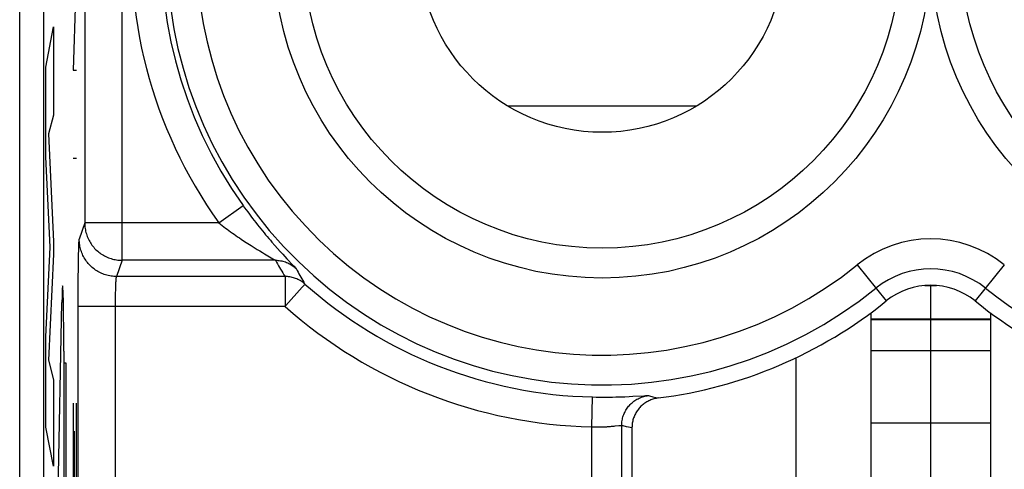
# Model space of a CAD drawing. Units: millimetres. Extents: x 120.8 to 165.7, y 65.8 to 114.8.
# Drawn here: x 143.1 to 149.7, y 84.8 to 87.8 of the extents above; entities that cross this region are included whole.
import ezdxf

# ---------------------------------------------------------------- set-up
doc = ezdxf.new("R2010")
doc.units = ezdxf.units.MM
doc.header["$LTSCALE"] = 16.335
doc.layers.get('0').update_dxf_attribs({"linetype": 'CONTINUOUS'})
doc.layers.add('ASSI', color=7, linetype='CONTINUOUS')
doc.layers.add('CURVE', color=7, linetype='CONTINUOUS')

msp = doc.modelspace()

# ---------------------------------------------------------------- linework, layer by layer
at = {"color": 7, "linetype": 'CONTINUOUS'}
for p, q in [((143.1234, 68.3685), (143.1234, 112.1685)), ((143.2852, 72.4641), (143.2852, 108.073)), ((149.1837, 86.0185), (149.2621, 86.0185)), ((148.8229, 85.836), (148.8229, 83.9685)), ((149.6229, 85.836), (149.6229, 83.9685)), ((148.8229, 85.5835), (149.6229, 85.5835)), ((147.2229, 85.0673), (147.2229, 84.4678)), ((148.8229, 85.1006), (149.6229, 85.1006))]:
    msp.add_line(p, q, dxfattribs=at)
at = {"color": 250, "linetype": 'CONTINUOUS'}
for p, q in [((143.8085, 86.1871), (143.8085, 104.5499)), ((143.5585, 104.3002), (143.5585, 86.4368)), ((147.6521, 87.2175), (146.3937, 87.2175)), ((144.4567, 86.4368), (144.6194, 86.5529)), ((143.5585, 86.4368), (143.5223, 86.3281)), ((144.4567, 86.4368), (143.5585, 86.4368)), ((143.517, 86.1885), (143.5177, 86.2272)), ((143.5177, 86.2272), (143.5183, 86.2526)), ((143.5183, 86.2526), (143.519, 86.2747)), ((143.519, 86.2747), (143.5194, 86.2874)), ((144.6729, 86.2853), (144.6935, 86.2724)), ((144.6935, 86.2724), (144.713, 86.2604)), ((144.713, 86.2604), (144.7311, 86.2493)), ((144.7311, 86.2493), (144.7479, 86.2392)), ((144.7479, 86.2392), (144.7631, 86.2302)), ((144.7631, 86.2302), (144.8186, 86.1977)), ((144.8317, 86.2864), (144.8504, 86.2654)), ((144.8504, 86.2654), (144.868, 86.2459)), ((144.868, 86.2459), (144.8844, 86.2281)), ((144.8844, 86.2281), (144.8994, 86.212)), ((143.5164, 86.1447), (143.517, 86.1885)), ((143.8085, 86.1871), (143.7723, 86.0784)), ((144.8356, 86.1871), (143.8085, 86.1871)), ((144.8186, 86.1977), (144.8264, 86.1931)), ((144.8994, 86.212), (144.9128, 86.1976)), ((144.9128, 86.1976), (144.9552, 86.1529)), ((144.9552, 86.1529), (144.9609, 86.1468)), ((148.7302, 86.156), (148.9251, 85.9149)), ((149.7156, 86.156), (149.5207, 85.9149)), ((143.5152, 86.0047), (143.5156, 86.0714)), ((143.7673, 86.0253), (143.7677, 86.0336)), ((143.7677, 86.0336), (143.7681, 86.0413)), ((144.9, 86.0784), (143.7723, 86.0784)), ((144.9, 86.0784), (144.9, 85.8787)), ((143.5149, 85.935), (143.5152, 86.0047)), ((143.7654, 85.9528), (143.7657, 85.9701)), ((143.7657, 85.9701), (143.7661, 85.9865)), ((143.7661, 85.9865), (143.7665, 86.002)), ((143.7665, 86.002), (143.767, 86.0164)), ((143.767, 86.0164), (143.7673, 86.0253)), ((144.9053, 85.8847), (145.0142, 86.0073)), ((145.0142, 86.0073), (145.027, 86.0217)), ((145.027, 86.0217), (145.0297, 86.0247)), ((143.5149, 80.2745), (143.5149, 85.935)), ((143.7648, 80.2745), (143.7649, 85.9038)), ((143.7649, 85.9038), (143.7651, 85.9286)), ((143.7651, 85.9286), (143.7654, 85.9528)), ((144.9, 85.8787), (143.5149, 85.8787)), ((144.9, 85.8787), (144.9053, 85.8847)), ((148.8229, 85.7954), (149.6229, 85.7954)), ((148.8229, 85.7899), (149.6229, 85.7899)), ((146.9545, 85.0727), (146.9588, 85.2726)), ((146.9588, 85.2726), (146.9819, 85.2722)), ((146.9819, 85.2722), (147.0047, 85.2719)), ((147.0047, 85.2719), (147.0272, 85.2718)), ((147.0272, 85.2718), (147.0495, 85.2718)), ((147.0495, 85.2718), (147.0716, 85.272)), ((147.0716, 85.272), (147.0933, 85.2723)), ((147.0933, 85.2723), (147.1146, 85.2727)), ((147.1146, 85.2727), (147.1354, 85.2732)), ((147.1354, 85.2732), (147.1556, 85.2738)), ((147.1556, 85.2738), (147.1752, 85.2745)), ((147.1752, 85.2745), (147.2031, 85.2757)), ((147.2031, 85.2757), (147.229, 85.2769)), ((147.229, 85.2769), (147.3024, 85.2808)), ((147.3622, 85.2742), (147.3835, 85.2691)), ((147.3835, 85.2691), (147.3982, 85.2657)), ((146.9545, 84.3991), (146.9545, 85.0727)), ((147.0942, 85.0769), (147.103, 85.0778)), ((147.103, 85.0778), (147.1112, 85.0787)), ((147.1112, 85.0787), (147.1351, 85.0814)), ((147.1542, 84.3991), (147.1542, 85.0825)), ((147.1849, 85.0756), (147.1997, 85.0723)), ((147.1997, 85.0723), (147.2229, 85.0673))]:
    msp.add_line(p, q, dxfattribs=at)
for points in [[(144.6194, 86.5529), (144.6296, 86.5387), (144.64, 86.5245), (144.6504, 86.5103), (144.661, 86.4961), (144.6717, 86.4818), (144.6825, 86.4676), (144.6934, 86.4535), (144.7043, 86.4394), (144.7153, 86.4254), (144.7263, 86.4116), (144.7373, 86.3979), (144.7483, 86.3845), (144.7592, 86.3712), (144.77, 86.3582), (144.7807, 86.3454), (144.7913, 86.333), (144.8017, 86.3208), (144.8119, 86.309), (144.8317, 86.2864)], [(143.5585, 86.4368), (143.5587, 86.4274), (143.5592, 86.4181), (143.5601, 86.4088), (143.5613, 86.3996), (143.5629, 86.3904), (143.5648, 86.3812), (143.5671, 86.3722), (143.5697, 86.3632), (143.5726, 86.3544), (143.5758, 86.3456), (143.5794, 86.337), (143.5833, 86.3285), (143.5875, 86.3202), (143.5921, 86.312), (143.5969, 86.304), (143.602, 86.2962), (143.6074, 86.2886), (143.6131, 86.2812), (143.6191, 86.274), (143.6253, 86.267), (143.6318, 86.2603), (143.6385, 86.2538), (143.6455, 86.2476), (143.6527, 86.2417), (143.6601, 86.236), (143.6677, 86.2306), (143.6756, 86.2254), (143.6836, 86.2206), (143.6917, 86.2161), (143.7001, 86.2119), (143.7086, 86.208), (143.7172, 86.2044), (143.726, 86.2012), (143.7348, 86.1983), (143.7438, 86.1957), (143.7529, 86.1934), (143.762, 86.1915), (143.7712, 86.1899), (143.7805, 86.1887), (143.7898, 86.1878), (143.7991, 86.1873), (143.8085, 86.1871)], [(144.4567, 86.4368), (144.4676, 86.4284), (144.4786, 86.4199), (144.4898, 86.4115), (144.5011, 86.403), (144.5125, 86.3946), (144.524, 86.3861), (144.5356, 86.3778), (144.5473, 86.3694), (144.5591, 86.3611), (144.5708, 86.3529), (144.5826, 86.3448), (144.5943, 86.3368), (144.6059, 86.329), (144.6289, 86.3137)], [(143.5194, 86.2874), (143.5199, 86.2986), (143.5201, 86.3035), (143.5204, 86.308), (143.5206, 86.3121), (143.5208, 86.3157), (143.5211, 86.3189), (143.5213, 86.3216), (143.5216, 86.3239), (143.5218, 86.3257), (143.5221, 86.3271), (143.5223, 86.3281)], [(143.7723, 86.0784), (143.7629, 86.0786), (143.7536, 86.0792), (143.7443, 86.08), (143.735, 86.0813), (143.7258, 86.0828), (143.7167, 86.0847), (143.7076, 86.087), (143.6986, 86.0896), (143.6898, 86.0925), (143.681, 86.0958), (143.6724, 86.0993), (143.6639, 86.1032), (143.6555, 86.1074), (143.6473, 86.112), (143.6393, 86.1168), (143.6315, 86.1219), (143.6239, 86.1273), (143.6165, 86.133), (143.6093, 86.1389), (143.6023, 86.1452), (143.5956, 86.1516), (143.5891, 86.1584), (143.5829, 86.1653), (143.5769, 86.1725), (143.5712, 86.1799), (143.5658, 86.1875), (143.5607, 86.1953), (143.5559, 86.2033), (143.5513, 86.2115), (143.5471, 86.2198), (143.5432, 86.2283), (143.5396, 86.2369), (143.5364, 86.2457), (143.5335, 86.2546), (143.5309, 86.2635), (143.5286, 86.2726), (143.5267, 86.2817), (143.5251, 86.2909), (143.5239, 86.3002), (143.523, 86.3095), (143.5225, 86.3188), (143.5223, 86.3281)], [(144.6289, 86.3137), (144.6402, 86.3063), (144.6513, 86.2991), (144.6729, 86.2853)], [(144.8264, 86.1931), (144.8301, 86.1908), (144.8316, 86.1899), (144.8329, 86.1891), (144.8339, 86.1884), (144.8347, 86.1879), (144.8353, 86.1874), (144.8356, 86.1871)], [(144.8356, 86.1871), (144.8441, 86.1869), (144.8526, 86.1864), (144.861, 86.1855), (144.8694, 86.1843), (144.8778, 86.1827), (144.886, 86.1807), (144.8942, 86.1784), (144.9023, 86.1758), (144.9102, 86.1728), (144.918, 86.1695), (144.9257, 86.1658), (144.9332, 86.1619), (144.9405, 86.1576), (144.9476, 86.153), (144.9546, 86.1481), (144.9613, 86.1429), (144.9678, 86.1375), (144.974, 86.1317)], [(144.8356, 86.1871), (144.8427, 86.1747), (144.8497, 86.1624), (144.8567, 86.1503), (144.8636, 86.1385), (144.8705, 86.1268), (144.8776, 86.115), (144.8849, 86.103), (144.8924, 86.0908), (144.9, 86.0784)], [(143.5156, 86.0714), (143.5162, 86.1331), (143.5164, 86.1447)], [(144.9609, 86.1468), (144.9654, 86.1419), (144.9673, 86.1398), (144.9689, 86.138), (144.9703, 86.1364), (144.9715, 86.1351), (144.9724, 86.1339), (144.9732, 86.133), (144.9737, 86.1323), (144.974, 86.1317)], [(144.974, 86.1317), (144.9804, 86.1199), (144.9868, 86.1082), (144.9932, 86.0967), (144.9995, 86.0854), (145.0058, 86.0743), (145.0123, 86.0631), (145.019, 86.0516), (145.0258, 86.04), (145.0328, 86.0282)], [(143.7681, 86.0413), (143.7685, 86.0483), (143.7687, 86.0516), (143.7689, 86.0547), (143.7692, 86.0576), (143.7694, 86.0604), (143.7696, 86.0629), (143.7698, 86.0653), (143.7701, 86.0675), (143.7703, 86.0695), (143.7706, 86.0713), (143.7708, 86.0729), (143.771, 86.0743), (143.7713, 86.0756), (143.7715, 86.0766), (143.7718, 86.0774), (143.772, 86.078), (143.7723, 86.0784)], [(145.0328, 86.0282), (145.0267, 86.0334), (145.0203, 86.0384), (145.0138, 86.0431), (145.0071, 86.0476), (145.0002, 86.0517), (144.9931, 86.0556), (144.9859, 86.0592), (144.9785, 86.0625), (144.971, 86.0655), (144.9634, 86.0682), (144.9557, 86.0706), (144.9479, 86.0727), (144.9401, 86.0745), (144.9321, 86.0759), (144.9242, 86.077), (144.9162, 86.0778), (144.9081, 86.0783), (144.9, 86.0784)], [(145.0297, 86.0247), (145.0308, 86.0259), (145.0316, 86.0268), (145.0322, 86.0275), (145.0326, 86.028), (145.0328, 86.0282)], [(147.1542, 85.0825), (147.1544, 85.0907), (147.1549, 85.0988), (147.1557, 85.1069), (147.1569, 85.1149), (147.1584, 85.123), (147.1602, 85.1309), (147.1623, 85.1388), (147.1648, 85.1465), (147.1676, 85.1542), (147.1706, 85.1617), (147.174, 85.1691), (147.1777, 85.1764), (147.1817, 85.1835), (147.1859, 85.1905), (147.1904, 85.1972), (147.1953, 85.2038), (147.2003, 85.2102), (147.2056, 85.2164), (147.2112, 85.2223), (147.217, 85.228), (147.2231, 85.2335), (147.2293, 85.2387), (147.2358, 85.2436), (147.2424, 85.2483), (147.2493, 85.2527), (147.2563, 85.2569), (147.2635, 85.2607), (147.2708, 85.2643), (147.2782, 85.2675), (147.2858, 85.2705), (147.2935, 85.2731), (147.3013, 85.2754), (147.3092, 85.2774), (147.3172, 85.2791), (147.3252, 85.2804), (147.3333, 85.2814)], [(147.3024, 85.2808), (147.3115, 85.2812), (147.3155, 85.2814), (147.3191, 85.2815), (147.3223, 85.2816), (147.3251, 85.2817), (147.3276, 85.2817), (147.3296, 85.2817), (147.3312, 85.2816), (147.3325, 85.2815), (147.3333, 85.2814)], [(147.3333, 85.2814), (147.3407, 85.2795), (147.3622, 85.2742)], [(146.9545, 85.0727), (146.9607, 85.0725), (146.9669, 85.0723), (146.973, 85.0721), (146.979, 85.072), (146.985, 85.0719), (146.991, 85.0719), (146.997, 85.0719), (147.0029, 85.0719), (147.0088, 85.072), (147.0147, 85.0721), (147.0205, 85.0722), (147.0263, 85.0724), (147.032, 85.0726), (147.0376, 85.0728), (147.0432, 85.0731), (147.0487, 85.0734), (147.0541, 85.0737), (147.0595, 85.0741), (147.0648, 85.0744), (147.075, 85.0752)], [(147.075, 85.0752), (147.08, 85.0756), (147.0848, 85.0761), (147.0942, 85.0769)], [(147.1351, 85.0814), (147.1403, 85.082), (147.1426, 85.0822), (147.1448, 85.0824), (147.1467, 85.0825), (147.1484, 85.0827), (147.1499, 85.0827), (147.1512, 85.0828), (147.1523, 85.0828), (147.1531, 85.0827), (147.1538, 85.0826), (147.1542, 85.0825)], [(147.1542, 85.0825), (147.1621, 85.0807), (147.1849, 85.0756)]]:
    msp.add_lwpolyline(points, dxfattribs=at)
at = {"color": 7, "linetype": 'CONTINUOUS'}
msp.add_lwpolyline([(147.3982, 85.2657), (147.3909, 85.2646), (147.3836, 85.2633), (147.3764, 85.2617), (147.3692, 85.2598), (147.362, 85.2577), (147.355, 85.2553), (147.348, 85.2527), (147.3412, 85.2498), (147.3345, 85.2466), (147.3279, 85.2432), (147.3215, 85.2396), (147.3152, 85.2357), (147.309, 85.2316), (147.3029, 85.2272), (147.297, 85.2226), (147.2913, 85.2179), (147.2858, 85.2129), (147.2805, 85.2077), (147.2754, 85.2023), (147.2705, 85.1968), (147.2658, 85.191), (147.2614, 85.1851), (147.2571, 85.1791), (147.253, 85.1728), (147.2492, 85.1664), (147.2457, 85.1599), (147.2423, 85.1533), (147.2393, 85.1465), (147.2365, 85.1397), (147.2339, 85.1327), (147.2316, 85.1257), (147.2296, 85.1186), (147.2278, 85.1114), (147.2263, 85.1041), (147.2251, 85.0968), (147.2241, 85.0895), (147.2235, 85.0821), (147.2231, 85.0747), (147.2229, 85.0673)], dxfattribs=at)
at = {"color": 250, "linetype": 'CONTINUOUS'}
for centre in [(147.0229, 88.2685), (151.4229, 88.2685)]:
    msp.add_circle(centre, 2.2, dxfattribs=at)
at = {"color": 7, "linetype": 'CONTINUOUS'}
for centre, radius in [((147.0229, 88.2685), 2), ((151.4229, 88.2685), 2), ((147.0229, 88.2685), 1.225)]:
    msp.add_circle(centre, radius, dxfattribs=at)
at = {"color": 250, "linetype": 'CONTINUOUS'}
for centre, radius, start, end in [((147.0229, 88.2685), 3.1529, 51.0552, 215.51875), ((147.0229, 88.2685), 2.9529, 51.0552, 215.51875), ((147.0229, 88.2685), 2.9162, 51.0552, 308.9448), ((147.0229, 88.2685), 2.7162, 51.0552, 308.9448), ((151.4229, 88.2685), 2.9162, 231.0552, 347.96013), ((149.2229, 85.5464), 0.7838, 51.0552, 128.9448), ((149.2229, 85.5464), 0.5838, 51.0552, 128.9448), ((147.0229, 88.2685), 2.9966, 228.38446, 268.7738), ((147.0229, 88.2685), 3.1965, 228.38455, 268.7738)]:
    msp.add_arc(centre, radius, start, end, dxfattribs=at)
at = {"color": 7, "linetype": 'CONTINUOUS'}
for centre, radius, start, end in [((149.2229, 85.5464), 0.4738, 51.0552, 128.9448), ((147.0229, 88.2685), 3.0262, 277.12388, 308.9448), ((151.4229, 88.2685), 3.0262, 231.0552, 262.87612)]:
    msp.add_arc(centre, radius, start, end, dxfattribs=at)
at = {"layer": 'ASSI', "color": 7, "linetype": 'CONTINUOUS'}
for p, q in [((143.2852, 72.4641), (143.2852, 108.073)), ((148.3229, 83.9685), (148.3229, 85.5359)), ((147.2229, 85.0673), (147.2229, 84.4678))]:
    msp.add_line(p, q, dxfattribs=at)
at = {"layer": 'ASSI', "color": 250, "linetype": 'CONTINUOUS'}
for p, q in [((143.8085, 86.1871), (143.8085, 104.5499)), ((143.5585, 104.3002), (143.5585, 86.4368)), ((144.4567, 86.4368), (144.6194, 86.5529)), ((143.5585, 86.4368), (143.5223, 86.3281)), ((144.4567, 86.4368), (143.5585, 86.4368)), ((143.517, 86.1885), (143.5177, 86.2272)), ((143.5177, 86.2272), (143.5183, 86.2526)), ((143.5183, 86.2526), (143.519, 86.2747)), ((143.519, 86.2747), (143.5194, 86.2874)), ((144.6729, 86.2853), (144.6935, 86.2724)), ((144.6935, 86.2724), (144.713, 86.2604)), ((144.713, 86.2604), (144.7311, 86.2493)), ((144.7311, 86.2493), (144.7479, 86.2392)), ((144.7479, 86.2392), (144.7631, 86.2302)), ((144.7631, 86.2302), (144.8186, 86.1977)), ((144.8317, 86.2864), (144.8504, 86.2654)), ((144.8504, 86.2654), (144.868, 86.2459)), ((144.868, 86.2459), (144.8844, 86.2281)), ((144.8844, 86.2281), (144.8994, 86.212)), ((143.5164, 86.1447), (143.517, 86.1885)), ((143.8085, 86.1871), (143.7723, 86.0784)), ((144.8356, 86.1871), (143.8085, 86.1871)), ((144.8186, 86.1977), (144.8264, 86.1931)), ((144.8994, 86.212), (144.9128, 86.1976)), ((144.9128, 86.1976), (144.9552, 86.1529)), ((144.9552, 86.1529), (144.9609, 86.1468)), ((148.7302, 86.156), (148.9251, 85.9149)), ((149.7156, 86.156), (149.5207, 85.9149)), ((143.5152, 86.0047), (143.5156, 86.0714)), ((143.7673, 86.0253), (143.7677, 86.0336)), ((143.7677, 86.0336), (143.7681, 86.0413)), ((144.9, 86.0784), (143.7723, 86.0784)), ((144.9, 86.0784), (144.9, 85.8787)), ((143.5149, 85.935), (143.5152, 86.0047)), ((143.7654, 85.9528), (143.7657, 85.9701)), ((143.7657, 85.9701), (143.7661, 85.9865)), ((143.7661, 85.9865), (143.7665, 86.002)), ((143.7665, 86.002), (143.767, 86.0164)), ((143.767, 86.0164), (143.7673, 86.0253)), ((144.9053, 85.8847), (145.0142, 86.0073)), ((145.0142, 86.0073), (145.027, 86.0217)), ((145.027, 86.0217), (145.0297, 86.0247)), ((143.5149, 80.2745), (143.5149, 85.935)), ((143.7648, 80.2745), (143.7649, 85.9038)), ((143.7649, 85.9038), (143.7651, 85.9286)), ((143.7651, 85.9286), (143.7654, 85.9528)), ((144.9, 85.8787), (143.5149, 85.8787)), ((144.9, 85.8787), (144.9053, 85.8847)), ((146.9545, 85.0727), (146.9588, 85.2726)), ((146.9588, 85.2726), (146.9819, 85.2722)), ((146.9819, 85.2722), (147.0047, 85.2719)), ((147.0047, 85.2719), (147.0272, 85.2718)), ((147.0272, 85.2718), (147.0495, 85.2718)), ((147.0495, 85.2718), (147.0716, 85.272)), ((147.0716, 85.272), (147.0933, 85.2723)), ((147.0933, 85.2723), (147.1146, 85.2727)), ((147.1146, 85.2727), (147.1354, 85.2732)), ((147.1354, 85.2732), (147.1556, 85.2738)), ((147.1556, 85.2738), (147.1752, 85.2745)), ((147.1752, 85.2745), (147.2031, 85.2757)), ((147.2031, 85.2757), (147.229, 85.2769)), ((147.229, 85.2769), (147.3024, 85.2808)), ((147.3622, 85.2742), (147.3835, 85.2691)), ((147.3835, 85.2691), (147.3982, 85.2657)), ((146.9545, 84.3991), (146.9545, 85.0727)), ((147.0942, 85.0769), (147.103, 85.0778)), ((147.103, 85.0778), (147.1112, 85.0787)), ((147.1112, 85.0787), (147.1351, 85.0814)), ((147.1542, 84.3991), (147.1542, 85.0825)), ((147.1849, 85.0756), (147.1997, 85.0723)), ((147.1997, 85.0723), (147.2229, 85.0673))]:
    msp.add_line(p, q, dxfattribs=at)
for points in [[(144.6194, 86.5529), (144.6296, 86.5387), (144.64, 86.5245), (144.6504, 86.5103), (144.661, 86.4961), (144.6717, 86.4818), (144.6825, 86.4676), (144.6934, 86.4535), (144.7043, 86.4394), (144.7153, 86.4254), (144.7263, 86.4116), (144.7373, 86.3979), (144.7483, 86.3845), (144.7592, 86.3712), (144.77, 86.3582), (144.7807, 86.3454), (144.7913, 86.333), (144.8017, 86.3208), (144.8119, 86.309), (144.8317, 86.2864)], [(143.5585, 86.4368), (143.5587, 86.4274), (143.5592, 86.4181), (143.5601, 86.4088), (143.5613, 86.3996), (143.5629, 86.3904), (143.5648, 86.3812), (143.5671, 86.3722), (143.5697, 86.3632), (143.5726, 86.3544), (143.5758, 86.3456), (143.5794, 86.337), (143.5833, 86.3285), (143.5875, 86.3202), (143.5921, 86.312), (143.5969, 86.304), (143.602, 86.2962), (143.6074, 86.2886), (143.6131, 86.2812), (143.6191, 86.274), (143.6253, 86.267), (143.6318, 86.2603), (143.6385, 86.2538), (143.6455, 86.2476), (143.6527, 86.2417), (143.6601, 86.236), (143.6677, 86.2306), (143.6756, 86.2254), (143.6836, 86.2206), (143.6917, 86.2161), (143.7001, 86.2119), (143.7086, 86.208), (143.7172, 86.2044), (143.726, 86.2012), (143.7348, 86.1983), (143.7438, 86.1957), (143.7529, 86.1934), (143.762, 86.1915), (143.7712, 86.1899), (143.7805, 86.1887), (143.7898, 86.1878), (143.7991, 86.1873), (143.8085, 86.1871)], [(144.4567, 86.4368), (144.4676, 86.4284), (144.4786, 86.4199), (144.4898, 86.4115), (144.5011, 86.403), (144.5125, 86.3946), (144.524, 86.3861), (144.5356, 86.3778), (144.5473, 86.3694), (144.5591, 86.3611), (144.5708, 86.3529), (144.5826, 86.3448), (144.5943, 86.3368), (144.6059, 86.329), (144.6289, 86.3137)], [(143.5194, 86.2874), (143.5199, 86.2986), (143.5201, 86.3035), (143.5204, 86.308), (143.5206, 86.3121), (143.5208, 86.3157), (143.5211, 86.3189), (143.5213, 86.3216), (143.5216, 86.3239), (143.5218, 86.3257), (143.5221, 86.3271), (143.5223, 86.3281)], [(143.7723, 86.0784), (143.7629, 86.0786), (143.7536, 86.0792), (143.7443, 86.08), (143.735, 86.0813), (143.7258, 86.0828), (143.7167, 86.0847), (143.7076, 86.087), (143.6986, 86.0896), (143.6898, 86.0925), (143.681, 86.0958), (143.6724, 86.0993), (143.6639, 86.1032), (143.6555, 86.1074), (143.6473, 86.112), (143.6393, 86.1168), (143.6315, 86.1219), (143.6239, 86.1273), (143.6165, 86.133), (143.6093, 86.1389), (143.6023, 86.1452), (143.5956, 86.1516), (143.5891, 86.1584), (143.5829, 86.1653), (143.5769, 86.1725), (143.5712, 86.1799), (143.5658, 86.1875), (143.5607, 86.1953), (143.5559, 86.2033), (143.5513, 86.2115), (143.5471, 86.2198), (143.5432, 86.2283), (143.5396, 86.2369), (143.5364, 86.2457), (143.5335, 86.2546), (143.5309, 86.2635), (143.5286, 86.2726), (143.5267, 86.2817), (143.5251, 86.2909), (143.5239, 86.3002), (143.523, 86.3095), (143.5225, 86.3188), (143.5223, 86.3281)], [(144.6289, 86.3137), (144.6402, 86.3063), (144.6513, 86.2991), (144.6729, 86.2853)], [(144.8264, 86.1931), (144.8301, 86.1908), (144.8316, 86.1899), (144.8329, 86.1891), (144.8339, 86.1884), (144.8347, 86.1879), (144.8353, 86.1874), (144.8356, 86.1871)], [(144.8356, 86.1871), (144.8441, 86.1869), (144.8526, 86.1864), (144.861, 86.1855), (144.8694, 86.1843), (144.8778, 86.1827), (144.886, 86.1807), (144.8942, 86.1784), (144.9023, 86.1758), (144.9102, 86.1728), (144.918, 86.1695), (144.9257, 86.1658), (144.9332, 86.1619), (144.9405, 86.1576), (144.9476, 86.153), (144.9546, 86.1481), (144.9613, 86.1429), (144.9678, 86.1375), (144.974, 86.1317)], [(144.8356, 86.1871), (144.8427, 86.1747), (144.8497, 86.1624), (144.8567, 86.1503), (144.8636, 86.1385), (144.8705, 86.1268), (144.8776, 86.115), (144.8849, 86.103), (144.8924, 86.0908), (144.9, 86.0784)], [(143.5156, 86.0714), (143.5162, 86.1331), (143.5164, 86.1447)], [(144.9609, 86.1468), (144.9654, 86.1419), (144.9673, 86.1398), (144.9689, 86.138), (144.9703, 86.1364), (144.9715, 86.1351), (144.9724, 86.1339), (144.9732, 86.133), (144.9737, 86.1323), (144.974, 86.1317)], [(144.974, 86.1317), (144.9804, 86.1199), (144.9868, 86.1082), (144.9932, 86.0967), (144.9995, 86.0854), (145.0058, 86.0743), (145.0123, 86.0631), (145.019, 86.0516), (145.0258, 86.04), (145.0328, 86.0282)], [(143.7681, 86.0413), (143.7685, 86.0483), (143.7687, 86.0516), (143.7689, 86.0547), (143.7692, 86.0576), (143.7694, 86.0604), (143.7696, 86.0629), (143.7698, 86.0653), (143.7701, 86.0675), (143.7703, 86.0695), (143.7706, 86.0713), (143.7708, 86.0729), (143.771, 86.0743), (143.7713, 86.0756), (143.7715, 86.0766), (143.7718, 86.0774), (143.772, 86.078), (143.7723, 86.0784)], [(145.0328, 86.0282), (145.0267, 86.0334), (145.0203, 86.0384), (145.0138, 86.0431), (145.0071, 86.0476), (145.0002, 86.0517), (144.9931, 86.0556), (144.9859, 86.0592), (144.9785, 86.0625), (144.971, 86.0655), (144.9634, 86.0682), (144.9557, 86.0706), (144.9479, 86.0727), (144.9401, 86.0745), (144.9321, 86.0759), (144.9242, 86.077), (144.9162, 86.0778), (144.9081, 86.0783), (144.9, 86.0784)], [(145.0297, 86.0247), (145.0308, 86.0259), (145.0316, 86.0268), (145.0322, 86.0275), (145.0326, 86.028), (145.0328, 86.0282)], [(147.1542, 85.0825), (147.1544, 85.0907), (147.1549, 85.0988), (147.1557, 85.1069), (147.1569, 85.1149), (147.1584, 85.123), (147.1602, 85.1309), (147.1623, 85.1388), (147.1648, 85.1465), (147.1676, 85.1542), (147.1706, 85.1617), (147.174, 85.1691), (147.1777, 85.1764), (147.1817, 85.1835), (147.1859, 85.1905), (147.1904, 85.1972), (147.1953, 85.2038), (147.2003, 85.2102), (147.2056, 85.2164), (147.2112, 85.2223), (147.217, 85.228), (147.2231, 85.2335), (147.2293, 85.2387), (147.2358, 85.2436), (147.2424, 85.2483), (147.2493, 85.2527), (147.2563, 85.2569), (147.2635, 85.2607), (147.2708, 85.2643), (147.2782, 85.2675), (147.2858, 85.2705), (147.2935, 85.2731), (147.3013, 85.2754), (147.3092, 85.2774), (147.3172, 85.2791), (147.3252, 85.2804), (147.3333, 85.2814)], [(147.3024, 85.2808), (147.3115, 85.2812), (147.3155, 85.2814), (147.3191, 85.2815), (147.3223, 85.2816), (147.3251, 85.2817), (147.3276, 85.2817), (147.3296, 85.2817), (147.3312, 85.2816), (147.3325, 85.2815), (147.3333, 85.2814)], [(147.3333, 85.2814), (147.3407, 85.2795), (147.3622, 85.2742)], [(146.9545, 85.0727), (146.9607, 85.0725), (146.9669, 85.0723), (146.973, 85.0721), (146.979, 85.072), (146.985, 85.0719), (146.991, 85.0719), (146.997, 85.0719), (147.0029, 85.0719), (147.0088, 85.072), (147.0147, 85.0721), (147.0205, 85.0722), (147.0263, 85.0724), (147.032, 85.0726), (147.0376, 85.0728), (147.0432, 85.0731), (147.0487, 85.0734), (147.0541, 85.0737), (147.0595, 85.0741), (147.0648, 85.0744), (147.075, 85.0752)], [(147.075, 85.0752), (147.08, 85.0756), (147.0848, 85.0761), (147.0942, 85.0769)], [(147.1351, 85.0814), (147.1403, 85.082), (147.1426, 85.0822), (147.1448, 85.0824), (147.1467, 85.0825), (147.1484, 85.0827), (147.1499, 85.0827), (147.1512, 85.0828), (147.1523, 85.0828), (147.1531, 85.0827), (147.1538, 85.0826), (147.1542, 85.0825)], [(147.1542, 85.0825), (147.1621, 85.0807), (147.1849, 85.0756)]]:
    msp.add_lwpolyline(points, dxfattribs=at)
at = {"layer": 'ASSI', "color": 7, "linetype": 'CONTINUOUS'}
msp.add_lwpolyline([(147.3982, 85.2657), (147.3909, 85.2646), (147.3836, 85.2633), (147.3764, 85.2617), (147.3692, 85.2598), (147.362, 85.2577), (147.355, 85.2553), (147.348, 85.2527), (147.3412, 85.2498), (147.3345, 85.2466), (147.3279, 85.2432), (147.3215, 85.2396), (147.3152, 85.2357), (147.309, 85.2316), (147.3029, 85.2272), (147.297, 85.2226), (147.2913, 85.2179), (147.2858, 85.2129), (147.2805, 85.2077), (147.2754, 85.2023), (147.2705, 85.1968), (147.2658, 85.191), (147.2614, 85.1851), (147.2571, 85.1791), (147.253, 85.1728), (147.2492, 85.1664), (147.2457, 85.1599), (147.2423, 85.1533), (147.2393, 85.1465), (147.2365, 85.1397), (147.2339, 85.1327), (147.2316, 85.1257), (147.2296, 85.1186), (147.2278, 85.1114), (147.2263, 85.1041), (147.2251, 85.0968), (147.2241, 85.0895), (147.2235, 85.0821), (147.2231, 85.0747), (147.2229, 85.0673)], dxfattribs=at)
at = {"layer": 'ASSI', "color": 250, "linetype": 'CONTINUOUS'}
for centre in [(147.0229, 88.2685), (151.4229, 88.2685)]:
    msp.add_circle(centre, 2.2, dxfattribs=at)
at = {"layer": 'ASSI', "color": 7, "linetype": 'CONTINUOUS'}
for centre, radius in [((147.0229, 88.2685), 2), ((151.4229, 88.2685), 2), ((147.0229, 88.2685), 1.225)]:
    msp.add_circle(centre, radius, dxfattribs=at)
at = {"layer": 'ASSI', "color": 250, "linetype": 'CONTINUOUS'}
for centre, radius, start, end in [((147.0229, 88.2685), 3.1529, 51.0552, 215.51875), ((147.0229, 88.2685), 2.9529, 51.0552, 215.51875), ((147.0229, 88.2685), 2.9162, 51.0552, 308.9448), ((147.0229, 88.2685), 2.7162, 51.0552, 308.9448), ((151.4229, 88.2685), 2.9162, 231.0552, 347.96013), ((149.2229, 85.5464), 0.7838, 51.0552, 128.9448), ((149.2229, 85.5464), 0.5838, 51.0552, 128.9448), ((147.0229, 88.2685), 2.9966, 228.38446, 268.7738), ((147.0229, 88.2685), 3.1965, 228.38455, 268.7738)]:
    msp.add_arc(centre, radius, start, end, dxfattribs=at)
at = {"layer": 'ASSI', "color": 7, "linetype": 'CONTINUOUS'}
for centre, radius, start, end in [((149.2229, 85.5464), 0.4738, 51.0552, 128.9448), ((147.0229, 88.2685), 3.0262, 277.12388, 308.9448), ((151.4229, 88.2685), 3.0262, 231.0552, 262.87612)]:
    msp.add_arc(centre, radius, start, end, dxfattribs=at)
at = {"layer": 'CURVE', "color": 250, "linetype": 'CONTINUOUS'}
for p, q in [((143.5034, 88.109), (143.4807, 87.459)), ((143.2991, 87.4783), (143.3497, 87.7494)), ((143.3497, 87.7494), (143.3497, 87.1573)), ((143.2991, 86.8794), (143.2991, 87.4783)), ((143.4807, 87.459), (143.5034, 87.459)), ((143.3497, 87.1573), (143.3168, 87.033)), ((143.3168, 87.033), (143.3497, 86.3133)), ((143.3272, 86.2742), (143.2991, 86.8794)), ((143.4807, 86.8709), (143.5034, 86.8709)), ((143.3497, 86.3133), (143.3497, 86.2284)), ((143.2991, 85.6753), (143.3272, 86.2742)), ((143.3497, 86.2284), (143.3167, 85.5183)), ((143.3654, 83.8452), (143.406, 85.9056)), ((143.2991, 85.0705), (143.2991, 85.6753)), ((143.4186, 85.5789), (143.4186, 81.4582)), ((143.3167, 85.5183), (143.3497, 85.3877)), ((143.4186, 85.5013), (143.4327, 85.5013)), ((143.4327, 85.5013), (143.4327, 81.5358)), ((143.3497, 85.3877), (143.3497, 84.8087)), ((143.4807, 85.2304), (143.4807, 84.6733)), ((143.5034, 84.6733), (143.5034, 85.2304)), ((143.3497, 84.8087), (143.2991, 85.0705)), ((143.4905, 84.6733), (143.4905, 85.0447))]:
    msp.add_line(p, q, dxfattribs=at)
at = {"layer": 'CURVE', "color": 7, "linetype": 'CONTINUOUS'}
msp.add_line((149.2229, 83.9685), (149.2229, 86.0202), dxfattribs=at)
at = {"layer": 'CURVE', "color": 250, "linetype": 'CONTINUOUS'}
msp.add_ellipse((143.411, 85.5789), major_axis=(0, 0.4368), ratio=0.017455, start_param=-1.570796, end_param=0.725232, dxfattribs=at)

doc.saveas('drawing.dxf')
